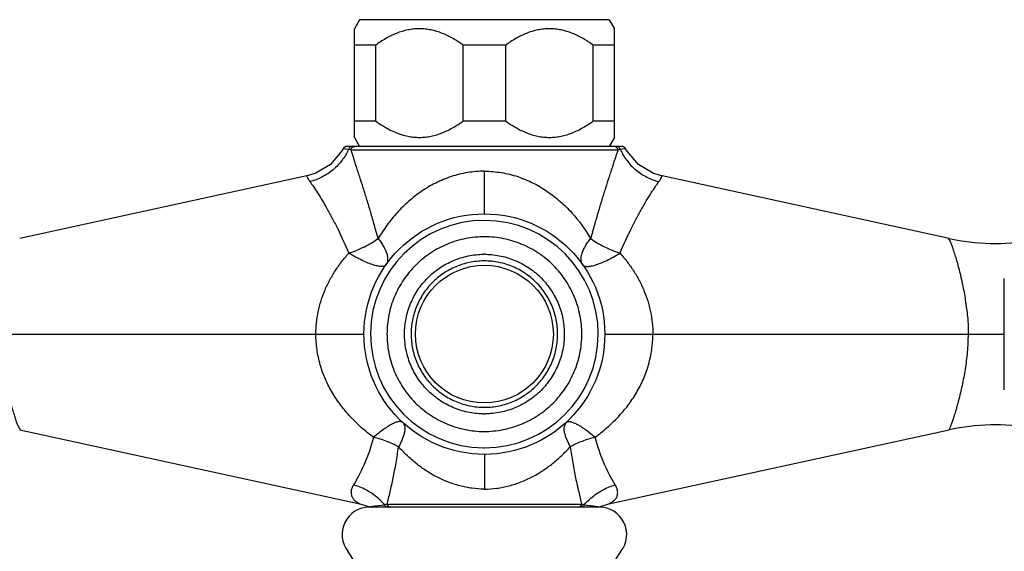
# Model space of a CAD drawing. Units: inches. Extents: x 3.9 to 18, y -2.7 to 21.2.
# Drawn here: x 7.6 to 12.1, y 12.3 to 14.8 of the extents above; entities that cross this region are included whole.
import ezdxf

# ---------------------------------------------------------------- set-up
doc = ezdxf.new("R2010")
doc.units = ezdxf.units.IN
doc.header["$LTSCALE"] = 1.21
doc.header["$MEASUREMENT"] = 0
doc.layers.get('0').update_dxf_attribs({"linetype": 'CONTINUOUS'})

msp = doc.modelspace()

# ---------------------------------------------------------------- linework, layer by layer
at = {"color": 7, "linetype": 'Continuous'}
for p, q in [((9.156, 14.7558), (9.132, 14.7142)), ((10.296, 14.7558), (9.156, 14.7558)), ((10.296, 14.7558), (10.32, 14.7142)), ((9.132, 14.2174), (9.132, 14.7142)), ((10.32, 14.2174), (10.32, 14.7142)), ((9.2285, 14.6389), (9.132, 14.6389)), ((9.2285, 14.6389), (9.2285, 14.2927)), ((9.6294, 14.2927), (9.6294, 14.6389)), ((9.8225, 14.6389), (9.6294, 14.6389)), ((9.8225, 14.6389), (9.8225, 14.2927)), ((10.2234, 14.2927), (10.2234, 14.6389)), ((10.32, 14.6389), (10.2234, 14.6389)), ((9.132, 14.2927), (9.2285, 14.2927)), ((9.6294, 14.2927), (9.8225, 14.2927)), ((10.2234, 14.2927), (10.32, 14.2927)), ((9.132, 14.2174), (9.156, 14.1758)), ((10.32, 14.2174), (10.296, 14.1758)), ((10.3536, 14.1758), (9.0984, 14.1758)), ((9.0811, 14.1655), (9.0753, 14.1554)), ((10.3767, 14.1554), (10.3709, 14.1655)), ((8.9144, 14.0408), (7.6032, 13.7552)), ((8.9535, 14.0527), (8.9147, 14.0408)), ((10.5372, 14.0408), (10.4984, 14.0527)), ((11.8488, 13.7552), (10.5376, 14.0408)), ((12.101, 13.0626), (12.101, 13.5725)), ((7.6032, 12.8799), (9.1574, 12.5414)), ((10.2946, 12.5414), (11.8488, 12.8799)), ((9.1574, 12.5414), (9.1574, 12.5414)), ((9.2009, 12.5277), (9.2084, 12.5262)), ((10.2509, 12.5262), (9.201, 12.5262)), ((10.2436, 12.5262), (10.2511, 12.5277)), ((10.251, 12.5276), (10.2558, 12.5296)), ((10.2558, 12.5296), (10.2945, 12.5413)), ((10.2946, 12.5414), (10.2946, 12.5414))]:
    msp.add_line(p, q, dxfattribs=at)
at = {"color": 9, "linetype": 'Continuous'}
for p, q in [((9.0838, 14.1652), (9.0811, 14.1655)), ((9.092, 14.1641), (9.0838, 14.1652)), ((9.105, 14.1624), (9.092, 14.1641)), ((9.1083, 14.162), (9.105, 14.1624)), ((9.1153, 14.1612), (9.1083, 14.162)), ((9.1154, 14.1612), (10.3366, 14.1612)), ((10.3398, 14.1616), (10.3366, 14.1612)), ((10.347, 14.1624), (10.3398, 14.1616)), ((10.3558, 14.1635), (10.347, 14.1624)), ((10.3709, 14.1655), (10.3558, 14.1635)), ((9.726, 13.8675), (9.726, 14.0627)), ((7.351, 13.3175), (9.176, 13.3175)), ((10.276, 13.3175), (12.101, 13.3175)), ((9.726, 12.7675), (9.726, 12.6091)), ((9.2268, 12.5314), (9.2696, 12.5372)), ((9.2736, 12.5375), (9.2696, 12.5372)), ((9.2814, 12.5381), (9.2736, 12.5375)), ((10.1706, 12.5381), (9.2814, 12.5381)), ((10.1824, 12.5372), (10.1706, 12.5381)), ((10.1824, 12.5372), (10.224, 12.5315)), ((10.224, 12.5315), (10.2441, 12.5288)), ((10.2441, 12.5288), (10.2511, 12.5277))]:
    msp.add_line(p, q, dxfattribs=at)
at = {"color": 7, "linetype": 'Continuous'}
for points in [[(9.0753, 14.1554), (9.0228, 14.0941), (8.9535, 14.0527)], [(10.4984, 14.0527), (10.4292, 14.0941), (10.3767, 14.1554)], [(9.1575, 12.5413), (9.1961, 12.5296), (9.201, 12.5276)]]:
    msp.add_lwpolyline(points, dxfattribs=at)
for radius in [0.55, 0.315]:
    msp.add_circle((9.726, 13.3175), radius, dxfattribs=at)
for centre, radius, start, end in [((9.0984, 14.1561), 0.0197, 89.9681, 151.4403), ((10.3536, 14.1561), 0.0197, 28.5597, 90.0294), ((12.0616, 14.7323), 1, 257.7129, 279.4965), ((9.7271, 13.3186), 0.3641, 90.0002, 90.7341), ((9.7271, 13.3417), 0.3411, 89.1609, 89.9995), ((9.7248, 13.2934), 0.3411, 269.1609, 269.9995), ((9.7248, 13.3165), 0.3641, 270.0002, 270.7341), ((12.0616, 11.9028), 1, 80.5035, 102.2871), ((9.726, 13.3175), 0.55, 270, 270.4463), ((9.201, 12.4012), 0.125, 90, 218.1244), ((10.251, 12.4012), 0.125, 321.8756, 90), ((8.906, 12.1697), 0.25, 359.9652, 38.1227), ((10.546, 12.1697), 0.25, 141.8783, 180.0354)]:
    msp.add_arc(centre, radius, start, end, dxfattribs=at)
at = {"color": 9, "linetype": 'Continuous'}
for centre, radius, start, end in [((9.1228, 14.1578), 0.018, 90.0301, 103.446), ((9.726, 13.3175), 0.52, 270, 269.5876), ((9.7272, 13.3179), 0.3345, 90.0002, 90.7396), ((9.7247, 13.3172), 0.3345, 270.0002, 270.7396), ((9.726, 13.3175), 0.52, 269.5876, 270), ((9.0502, 12.3493), 0.2889, 47.7802, 48.8319), ((10.4017, 12.3494), 0.2888, 131.1693, 132.2213)]:
    msp.add_arc(centre, radius, start, end, dxfattribs=at)
at = {"color": 7, "linetype": 'Continuous'}
for points, knots in [([(9.6294, 14.6389), (9.6145, 14.6498), (9.5837, 14.67), (9.5345, 14.6944), (9.4912, 14.7078), (9.4557, 14.7133), (9.429, 14.7147), (9.4022, 14.7133), (9.3668, 14.7078), (9.3234, 14.6944), (9.2742, 14.67), (9.2435, 14.6498), (9.2285, 14.6389)], [0, 0, 0, 0, 0.127485, 0.253173, 0.377093, 0.438626, 0.5, 0.561374, 0.622907, 0.746828, 0.872515, 1, 1, 1, 1]), ([(10.2234, 14.6389), (10.2085, 14.6498), (10.1777, 14.67), (10.1285, 14.6944), (10.0852, 14.7078), (10.0497, 14.7133), (10.023, 14.7147), (9.9962, 14.7133), (9.9608, 14.7078), (9.9174, 14.6944), (9.8682, 14.67), (9.8375, 14.6498), (9.8225, 14.6389)], [0, 0, 0, 0, 0.127485, 0.253173, 0.377093, 0.438626, 0.5, 0.561374, 0.622907, 0.746828, 0.872515, 1, 1, 1, 1]), ([(9.2285, 14.2927), (9.2435, 14.2818), (9.2742, 14.2616), (9.3234, 14.2372), (9.3668, 14.2238), (9.4022, 14.2183), (9.429, 14.2169), (9.4557, 14.2183), (9.4912, 14.2238), (9.5345, 14.2372), (9.5837, 14.2616), (9.6145, 14.2818), (9.6294, 14.2927)], [0, 0, 0, 0, 0.127485, 0.253173, 0.377093, 0.438626, 0.5, 0.561374, 0.622907, 0.746828, 0.872515, 1, 1, 1, 1]), ([(9.8225, 14.2927), (9.8375, 14.2818), (9.8682, 14.2616), (9.9174, 14.2372), (9.9608, 14.2238), (9.9962, 14.2183), (10.023, 14.2169), (10.0497, 14.2183), (10.0852, 14.2238), (10.1285, 14.2372), (10.1777, 14.2616), (10.2085, 14.2818), (10.2234, 14.2927)], [0, 0, 0, 0, 0.127485, 0.253173, 0.377093, 0.438626, 0.5, 0.561374, 0.622907, 0.746828, 0.872515, 1, 1, 1, 1]), ([(11.8488, 13.7552), (11.8484, 13.7553), (11.8477, 13.7554), (11.8469, 13.7551), (11.8466, 13.7546), (11.8465, 13.7542), (11.8465, 13.7537), (11.8467, 13.7527), (11.8474, 13.7513), (11.8485, 13.7494), (11.85, 13.7471), (11.8516, 13.7445), (11.8533, 13.7416), (11.8549, 13.7384), (11.8565, 13.7349), (11.8587, 13.7298), (11.8613, 13.7227), (11.8644, 13.7134), (11.8676, 13.7032), (11.8711, 13.6921), (11.8749, 13.6802), (11.8804, 13.6628), (11.8872, 13.6395), (11.895, 13.6096), (11.9013, 13.5832), (11.9064, 13.5612), (11.9115, 13.5382), (11.9175, 13.5085), (11.922, 13.4781), (11.9254, 13.4533), (11.9291, 13.428), (11.9327, 13.4024), (11.9349, 13.3765), (11.9361, 13.3503), (11.9359, 13.3307), (11.9353, 13.3175)], [0, 0, 0, 0, 0.002624, 0.004467, 0.005315, 0.006269, 0.007427, 0.008853, 0.012636, 0.01765, 0.023714, 0.030613, 0.038133, 0.046128, 0.054599, 0.063564, 0.083041, 0.10464, 0.128376, 0.15423, 0.182054, 0.211607, 0.275104, 0.343755, 0.416864, 0.454879, 0.493743, 0.57362, 0.655896, 0.697829, 0.740224, 0.826051, 0.869329, 0.912797, 1, 1, 1, 1]), ([(9.7198, 12.9524), (9.6962, 12.9527), (9.6488, 12.9583), (9.5809, 12.9802), (9.5183, 13.0146), (9.4636, 13.0605), (9.4188, 13.1161), (9.3912, 13.1688), (9.3755, 13.2136), (9.3643, 13.2596), (9.3587, 13.3189), (9.3647, 13.3781), (9.3763, 13.4241), (9.3923, 13.4687), (9.4203, 13.5212), (9.4655, 13.5765), (9.5205, 13.622), (9.5728, 13.6503), (9.6174, 13.6666), (9.6633, 13.6785), (9.6988, 13.6824), (9.7225, 13.6827)], [0, 0, 0, 0, 0.062454, 0.125037, 0.187501, 0.249967, 0.312458, 0.374939, 0.406214, 0.43749, 0.49997, 0.56245, 0.593726, 0.625001, 0.687483, 0.749968, 0.812441, 0.874915, 0.906217, 0.937541, 1, 1, 1, 1]), ([(9.7321, 13.6827), (9.7558, 13.6823), (9.8031, 13.6767), (9.8711, 13.6549), (9.9337, 13.6205), (9.9884, 13.5746), (10.0331, 13.519), (10.0608, 13.4662), (10.0765, 13.4215), (10.0877, 13.3755), (10.0933, 13.3162), (10.0873, 13.257), (10.0757, 13.211), (10.0597, 13.1664), (10.0317, 13.1139), (9.9865, 13.0586), (9.9315, 13.0131), (9.8791, 12.9847), (9.8346, 12.9685), (9.7887, 12.9566), (9.7531, 12.9527), (9.7295, 12.9524)], [0, 0, 0, 0, 0.062454, 0.125037, 0.187501, 0.249967, 0.312458, 0.374939, 0.406214, 0.43749, 0.49997, 0.56245, 0.593726, 0.625001, 0.687483, 0.749968, 0.812441, 0.874915, 0.906217, 0.937541, 1, 1, 1, 1]), ([(7.6032, 12.8799), (7.6036, 12.8798), (7.6043, 12.8797), (7.6051, 12.88), (7.6054, 12.8804), (7.6055, 12.8809), (7.6055, 12.8814), (7.6052, 12.8823), (7.6046, 12.8837), (7.6034, 12.8857), (7.602, 12.8879), (7.6004, 12.8906), (7.5987, 12.8935), (7.597, 12.8967), (7.5954, 12.9002), (7.5933, 12.9053), (7.5906, 12.9124), (7.5876, 12.9216), (7.5844, 12.9319), (7.5808, 12.943), (7.577, 12.9549), (7.5716, 12.9722), (7.5648, 12.9956), (7.5569, 13.0255), (7.5507, 13.0518), (7.5456, 13.0738), (7.5404, 13.0969), (7.5345, 13.1265), (7.53, 13.1569), (7.5265, 13.1818), (7.5229, 13.2071), (7.5193, 13.2327), (7.517, 13.2586), (7.5159, 13.2847), (7.5161, 13.3044), (7.5166, 13.3175)], [0, 0, 0, 0, 0.002624, 0.004467, 0.005315, 0.006269, 0.007427, 0.008853, 0.012636, 0.01765, 0.023714, 0.030613, 0.038133, 0.046128, 0.054599, 0.063564, 0.083041, 0.10464, 0.128376, 0.15423, 0.182054, 0.211607, 0.275104, 0.343755, 0.416864, 0.454879, 0.493743, 0.57362, 0.655896, 0.697829, 0.740224, 0.826051, 0.869329, 0.912797, 1, 1, 1, 1]), ([(11.9353, 13.3175), (11.9353, 13.2902), (11.9327, 13.2362), (11.9228, 13.1574), (11.909, 13.0838), (11.8934, 13.018), (11.8796, 12.9694), (11.8693, 12.9366), (11.8628, 12.9172), (11.8573, 12.9018), (11.8531, 12.8906), (11.8504, 12.8837), (11.8491, 12.8807), (11.8488, 12.8799)], [0, 0, 0, 0, 0.182809, 0.361508, 0.53074, 0.683912, 0.814007, 0.86825, 0.914136, 0.950845, 0.977769, 0.994345, 1, 1, 1, 1])]:
    msp.add_open_spline(points, degree=3, knots=knots, dxfattribs=at)
at = {"color": 9, "linetype": 'Continuous'}
msp.add_open_spline([(9.108, 14.1683), (9.1067, 14.1665), (9.1056, 14.1645), (9.105, 14.1624)], degree=3, dxfattribs=at)
for points, knots in [([(9.1186, 14.1753), (9.1165, 14.1748), (9.1125, 14.173), (9.1093, 14.17), (9.108, 14.1683)], [0, 0, 0, 0, 0.496598, 1, 1, 1, 1]), ([(9.1153, 14.1612), (9.1157, 14.1626), (9.1167, 14.1652), (9.119, 14.1689), (9.122, 14.172), (9.1245, 14.1735), (9.1258, 14.1741)], [0, 0, 0, 0, 0.243375, 0.496019, 0.749572, 1, 1, 1, 1]), ([(9.1258, 14.1741), (9.1264, 14.1744), (9.1288, 14.1753), (9.1315, 14.1758), (9.1334, 14.1758)], [0, 0, 0, 0, 0.25929, 1, 1, 1, 1]), ([(10.3262, 14.1741), (10.3256, 14.1743), (10.3232, 14.1753), (10.3205, 14.1758), (10.3186, 14.1758)], [0, 0, 0, 0, 0.259318, 1, 1, 1, 1]), ([(10.3366, 14.1612), (10.3363, 14.1626), (10.3353, 14.1652), (10.333, 14.1688), (10.33, 14.1719), (10.3275, 14.1735), (10.3262, 14.1741)], [0, 0, 0, 0, 0.243346, 0.49596, 0.749528, 1, 1, 1, 1]), ([(10.3369, 14.1741), (10.3363, 14.1743), (10.3338, 14.1753), (10.3311, 14.1758), (10.3292, 14.1758)], [0, 0, 0, 0, 0.252275, 1, 1, 1, 1]), ([(10.347, 14.1624), (10.3462, 14.1649), (10.3436, 14.1697), (10.3392, 14.173), (10.3369, 14.1741)], [0, 0, 0, 0, 0.504441, 1, 1, 1, 1]), ([(9.105, 14.1624), (9.0973, 14.1448), (9.077, 14.1108), (9.036, 14.0672), (8.9855, 14.0342), (8.948, 14.0198), (8.929, 14.0149)], [0, 0, 0, 0, 0.243012, 0.49606, 0.75127, 1, 1, 1, 1]), ([(9.2406, 13.7548), (9.2349, 13.775), (9.2236, 13.8151), (9.2095, 13.8648), (9.1982, 13.9036), (9.187, 13.9407), (9.1732, 13.9851), (9.1594, 14.028), (9.1487, 14.0605), (9.1412, 14.0834), (9.1342, 14.1052), (9.1277, 14.1256), (9.1217, 14.1442), (9.1175, 14.1559), (9.1154, 14.1612)], [0, 0, 0, 0, 0.148553, 0.293505, 0.364193, 0.433454, 0.566896, 0.692222, 0.751399, 0.808054, 0.86204, 0.9129, 0.959349, 1, 1, 1, 1]), ([(10.3366, 14.1612), (10.3346, 14.1558), (10.3304, 14.1441), (10.3243, 14.1255), (10.3177, 14.1052), (10.3107, 14.0835), (10.3032, 14.0606), (10.2926, 14.028), (10.2788, 13.9851), (10.2649, 13.9407), (10.2538, 13.9036), (10.2424, 13.8648), (10.2283, 13.8151), (10.217, 13.775), (10.2113, 13.7548)], [0, 0, 0, 0, 0.041002, 0.087299, 0.137878, 0.191754, 0.248424, 0.307681, 0.433143, 0.566564, 0.635792, 0.706451, 0.851382, 1, 1, 1, 1]), ([(10.347, 14.1624), (10.3547, 14.1447), (10.375, 14.1106), (10.4161, 14.067), (10.4666, 14.0341), (10.504, 14.0198), (10.523, 14.0149)], [0, 0, 0, 0, 0.243927, 0.49733, 0.752199, 1, 1, 1, 1]), ([(8.9147, 14.0408), (8.9149, 14.0403), (8.9157, 14.038), (8.9178, 14.0329), (8.9222, 14.0247), (8.9264, 14.0185), (8.929, 14.0149)], [0, 0, 0, 0, 0.060536, 0.243037, 0.553202, 1, 1, 1, 1]), ([(9.726, 14.0627), (9.7131, 14.0626), (9.6872, 14.0615), (9.6487, 14.0568), (9.6108, 14.0491), (9.5617, 14.0349), (9.503, 14.0104), (9.438, 13.9718), (9.3789, 13.9259), (9.3262, 13.8738), (9.2802, 13.8164), (9.2533, 13.7755), (9.2406, 13.7548)], [0, 0, 0, 0, 0.06448, 0.128965, 0.193256, 0.257238, 0.384096, 0.509471, 0.633451, 0.756342, 0.87853, 1, 1, 1, 1]), ([(9.726, 14.0627), (9.7389, 14.0626), (9.7647, 14.0614), (9.8032, 14.0568), (9.8411, 14.0491), (9.8781, 14.0384), (9.914, 14.025), (9.9599, 14.0038), (10.014, 13.9718), (10.0731, 13.9259), (10.1431, 13.8567), (10.186, 13.7964), (10.2113, 13.7548)], [0, 0, 0, 0, 0.064498, 0.128996, 0.193293, 0.257285, 0.320961, 0.384266, 0.50966, 0.633657, 0.756565, 1, 1, 1, 1]), ([(10.523, 14.0149), (10.5256, 14.0185), (10.5297, 14.0247), (10.5342, 14.0329), (10.5363, 14.038), (10.5371, 14.0403), (10.5372, 14.0408)], [0, 0, 0, 0, 0.446798, 0.756963, 0.939464, 1, 1, 1, 1]), ([(8.929, 14.0149), (8.9343, 14.0075), (8.946, 13.9905), (8.9733, 13.9491), (9.0028, 13.8998), (9.0334, 13.8433), (9.0671, 13.7766), (9.0911, 13.7239), (9.1065, 13.6874)], [0, 0, 0, 0, 0.07318, 0.165644, 0.398761, 0.534854, 0.6815, 1, 1, 1, 1]), ([(10.3455, 13.6873), (10.3609, 13.7239), (10.3848, 13.7766), (10.4186, 13.8433), (10.4492, 13.8998), (10.4787, 13.9491), (10.5059, 13.9905), (10.5177, 14.0075), (10.523, 14.0149)], [0, 0, 0, 0, 0.3185, 0.465145, 0.601238, 0.834356, 0.926821, 1, 1, 1, 1]), ([(9.1064, 13.6873), (9.1186, 13.6916), (9.1428, 13.7009), (9.1778, 13.7169), (9.2106, 13.7347), (9.2311, 13.7479), (9.2407, 13.7548)], [0, 0, 0, 0, 0.257197, 0.515461, 0.765922, 1, 1, 1, 1]), ([(9.2406, 13.7548), (9.2454, 13.7488), (9.2541, 13.7369), (9.2654, 13.719), (9.2742, 13.7018), (9.2786, 13.6904), (9.2802, 13.6849)], [0, 0, 0, 0, 0.283602, 0.546848, 0.786519, 1, 1, 1, 1]), ([(9.7274, 13.7627), (9.6983, 13.7627), (9.6545, 13.7585), (9.598, 13.7445), (9.543, 13.725), (9.4783, 13.6907), (9.4216, 13.6444), (9.3823, 13.6014), (9.3562, 13.5663), (9.3336, 13.5289), (9.3147, 13.4894), (9.2999, 13.4483), (9.2855, 13.3918), (9.2781, 13.319), (9.2851, 13.2461), (9.2991, 13.1895), (9.3137, 13.1483), (9.3322, 13.1087), (9.3546, 13.0711), (9.3805, 13.0359), (9.4195, 12.9926), (9.476, 12.9459), (9.5533, 12.9044), (9.6372, 12.8785), (9.6955, 12.8723), (9.7246, 12.8723)], [0, 0, 0, 0, 0.062438, 0.093744, 0.125027, 0.18748, 0.249946, 0.281218, 0.312489, 0.343759, 0.375028, 0.406299, 0.437569, 0.500033, 0.562498, 0.593769, 0.625039, 0.656307, 0.687577, 0.718849, 0.750124, 0.812589, 0.875028, 0.937568, 1, 1, 1, 1]), ([(9.7246, 12.8723), (9.7536, 12.8723), (9.7974, 12.8766), (9.854, 12.8906), (9.9089, 12.9101), (9.9736, 12.9443), (10.0303, 12.9906), (10.0696, 13.0337), (10.0958, 13.0687), (10.1184, 13.1062), (10.1372, 13.1457), (10.1521, 13.1868), (10.1664, 13.2433), (10.1738, 13.3161), (10.1669, 13.389), (10.1529, 13.4456), (10.1383, 13.4868), (10.1197, 13.5264), (10.0974, 13.564), (10.0714, 13.5992), (10.0324, 13.6425), (9.976, 13.6892), (9.8986, 13.7307), (9.8148, 13.7566), (9.7565, 13.7627), (9.7274, 13.7627)], [0, 0, 0, 0, 0.062438, 0.093744, 0.125027, 0.18748, 0.249946, 0.281218, 0.312489, 0.343759, 0.375028, 0.406299, 0.437569, 0.500033, 0.562498, 0.593769, 0.625039, 0.656307, 0.687577, 0.718849, 0.750124, 0.812589, 0.875028, 0.937568, 1, 1, 1, 1]), ([(10.1754, 13.6345), (10.1734, 13.6374), (10.17, 13.6441), (10.1677, 13.6558), (10.1679, 13.6692), (10.1711, 13.6842), (10.1772, 13.7006), (10.1861, 13.7181), (10.1975, 13.7365), (10.2065, 13.7486), (10.2113, 13.7548)], [0, 0, 0, 0, 0.079604, 0.166937, 0.265989, 0.380106, 0.511567, 0.659912, 0.823424, 1, 1, 1, 1]), ([(10.2113, 13.7548), (10.2209, 13.7479), (10.2413, 13.7347), (10.2741, 13.7169), (10.3091, 13.7009), (10.3333, 13.6916), (10.3455, 13.6874)], [0, 0, 0, 0, 0.234076, 0.484533, 0.742797, 1, 1, 1, 1]), ([(8.9563, 13.3175), (8.9564, 13.3347), (8.9582, 13.369), (8.966, 13.4199), (8.9789, 13.4696), (8.9966, 13.5176), (9.0185, 13.5637), (9.0441, 13.6076), (9.0734, 13.6491), (9.0951, 13.6749), (9.1065, 13.6873)], [0, 0, 0, 0, 0.126, 0.252065, 0.377713, 0.502878, 0.627705, 0.752168, 0.876261, 1, 1, 1, 1]), ([(9.2765, 13.6345), (9.2757, 13.6334), (9.2736, 13.6312), (9.2694, 13.6289), (9.2641, 13.6274), (9.2575, 13.6268), (9.2499, 13.6271), (9.241, 13.6283), (9.2311, 13.6304), (9.2155, 13.6347), (9.194, 13.6425), (9.1662, 13.6548), (9.1366, 13.67), (9.1166, 13.6813), (9.1064, 13.6873)], [0, 0, 0, 0, 0.022551, 0.047633, 0.076923, 0.111734, 0.152993, 0.201062, 0.256048, 0.317964, 0.461578, 0.627333, 0.809202, 1, 1, 1, 1]), ([(9.2802, 13.6849), (9.2817, 13.6799), (9.2839, 13.6703), (9.2844, 13.6564), (9.282, 13.6444), (9.2786, 13.6375), (9.2765, 13.6345)], [0, 0, 0, 0, 0.302042, 0.56301, 0.791985, 1, 1, 1, 1]), ([(10.1754, 13.6345), (10.1762, 13.6334), (10.1783, 13.6313), (10.1825, 13.6289), (10.1879, 13.6275), (10.1944, 13.6268), (10.2021, 13.6271), (10.2109, 13.6283), (10.2209, 13.6304), (10.2364, 13.6347), (10.258, 13.6425), (10.2857, 13.6548), (10.3153, 13.67), (10.3353, 13.6813), (10.3455, 13.6874)], [0, 0, 0, 0, 0.022552, 0.047632, 0.076919, 0.111727, 0.152983, 0.201048, 0.256032, 0.317945, 0.461556, 0.627313, 0.80919, 1, 1, 1, 1]), ([(10.3455, 13.6874), (10.3568, 13.6749), (10.3786, 13.6491), (10.4078, 13.6076), (10.4335, 13.5637), (10.4554, 13.5176), (10.473, 13.4696), (10.486, 13.4199), (10.4938, 13.369), (10.4956, 13.3347), (10.4956, 13.3175)], [0, 0, 0, 0, 0.123745, 0.247843, 0.372306, 0.497131, 0.622298, 0.747946, 0.874008, 1, 1, 1, 1]), ([(9.7229, 13.6524), (9.7011, 13.6521), (9.6684, 13.6485), (9.6261, 13.6375), (9.5851, 13.6225), (9.5369, 13.5963), (9.4864, 13.5543), (9.4449, 13.5032), (9.4193, 13.4547), (9.4048, 13.4136), (9.3944, 13.3712), (9.3891, 13.3166), (9.3947, 13.2621), (9.4053, 13.2197), (9.4201, 13.1787), (9.446, 13.1303), (9.4877, 13.0795), (9.5385, 13.0377), (9.5965, 13.0067), (9.6593, 12.9873), (9.703, 12.9827), (9.7247, 12.9827)], [0, 0, 0, 0, 0.062461, 0.093786, 0.125088, 0.187562, 0.250037, 0.312523, 0.375005, 0.406281, 0.437558, 0.500038, 0.56252, 0.593796, 0.625071, 0.687553, 0.750047, 0.812508, 0.874977, 0.937571, 1, 1, 1, 1]), ([(9.7291, 12.9827), (9.7508, 12.983), (9.7836, 12.9866), (9.8258, 12.9975), (9.8668, 13.0126), (9.915, 13.0388), (9.9656, 13.0808), (10.007, 13.1319), (10.0326, 13.1804), (10.0471, 13.2215), (10.0576, 13.2639), (10.0628, 13.3185), (10.0573, 13.373), (10.0466, 13.4153), (10.0318, 13.4564), (10.006, 13.5048), (9.9643, 13.5556), (9.9135, 13.5974), (9.8555, 13.6284), (9.7927, 13.6478), (9.749, 13.6524), (9.7272, 13.6524)], [0, 0, 0, 0, 0.062461, 0.093786, 0.125088, 0.187562, 0.250037, 0.312523, 0.375005, 0.406281, 0.437558, 0.500038, 0.56252, 0.593796, 0.625071, 0.687553, 0.750047, 0.812508, 0.874977, 0.937571, 1, 1, 1, 1]), ([(9.2198, 12.8458), (9.2009, 12.8593), (9.1645, 12.8883), (9.1229, 12.9289), (9.0922, 12.9637), (9.0632, 13.0001), (9.0306, 13.0484), (8.9985, 13.1109), (8.9785, 13.1662), (8.9672, 13.2119), (8.959, 13.2584), (8.9565, 13.2939), (8.9563, 13.3175)], [0, 0, 0, 0, 0.124217, 0.24838, 0.310504, 0.372657, 0.497043, 0.621919, 0.747441, 0.810482, 0.87367, 1, 1, 1, 1]), ([(10.2321, 12.8458), (10.2506, 12.8598), (10.2867, 12.8891), (10.3288, 12.9291), (10.3598, 12.9636), (10.3889, 12.9999), (10.4214, 13.0484), (10.4534, 13.1109), (10.4735, 13.1662), (10.4847, 13.2119), (10.4928, 13.2585), (10.4954, 13.2939), (10.4956, 13.3175)], [0, 0, 0, 0, 0.124159, 0.248285, 0.310347, 0.372462, 0.4969, 0.621886, 0.747402, 0.810432, 0.873622, 1, 1, 1, 1]), ([(9.3529, 12.9134), (9.352, 12.9143), (9.3498, 12.9158), (9.3458, 12.9171), (9.341, 12.9176), (9.3355, 12.9173), (9.3293, 12.9161), (9.3193, 12.9132), (9.305, 12.9069), (9.2862, 12.8961), (9.2652, 12.882), (9.2427, 12.865), (9.2275, 12.8524), (9.2198, 12.8458)], [0, 0, 0, 0, 0.023958, 0.050318, 0.080487, 0.115488, 0.156049, 0.202698, 0.31574, 0.456134, 0.620386, 0.803434, 1, 1, 1, 1]), ([(9.3529, 12.9134), (9.355, 12.9115), (9.3587, 12.9065), (9.3619, 12.8971), (9.3628, 12.8856), (9.3615, 12.872), (9.3578, 12.8565), (9.3519, 12.8393), (9.3439, 12.8208), (9.3375, 12.8083), (9.334, 12.8019)], [0, 0, 0, 0, 0.07155, 0.152273, 0.247366, 0.360505, 0.493785, 0.646299, 0.815881, 1, 1, 1, 1]), ([(10.0991, 12.9134), (10.0989, 12.9133), (10.0986, 12.9128), (10.098, 12.9118), (10.0972, 12.9104), (10.0962, 12.9086), (10.0951, 12.9064), (10.0936, 12.9029), (10.0917, 12.898), (10.09, 12.8917), (10.0887, 12.8827), (10.0898, 12.8706), (10.0934, 12.8585), (10.0971, 12.8481), (10.1015, 12.8364), (10.1082, 12.8207), (10.1145, 12.8083), (10.118, 12.8019)], [0, 0, 0, 0, 0.005114, 0.014925, 0.028891, 0.046463, 0.067095, 0.090251, 0.142057, 0.197965, 0.254694, 0.370749, 0.500167, 0.572005, 0.648957, 0.816629, 1, 1, 1, 1]), ([(10.0991, 12.9134), (10.1001, 12.9143), (10.1024, 12.9159), (10.1068, 12.9173), (10.1118, 12.9177), (10.1176, 12.9172), (10.1241, 12.9158), (10.1342, 12.9125), (10.1485, 12.9061), (10.167, 12.8954), (10.1875, 12.8815), (10.2096, 12.8648), (10.2245, 12.8524), (10.2321, 12.8458)], [0, 0, 0, 0, 0.025968, 0.054217, 0.086305, 0.123259, 0.165709, 0.213983, 0.328326, 0.466113, 0.625758, 0.804922, 1, 1, 1, 1]), ([(9.2198, 12.8458), (9.2088, 12.8034), (9.1881, 12.744), (9.1542, 12.6727), (9.1371, 12.642), (9.1287, 12.6281)], [0, 0, 0, 0, 0.554834, 0.793829, 1, 1, 1, 1]), ([(9.334, 12.8019), (9.3254, 12.8066), (9.3076, 12.8157), (9.2795, 12.8275), (9.2501, 12.8377), (9.23, 12.8433), (9.2198, 12.8458)], [0, 0, 0, 0, 0.239213, 0.489013, 0.744342, 1, 1, 1, 1]), ([(10.2321, 12.8458), (10.2117, 12.8408), (10.1818, 12.8315), (10.1442, 12.8156), (10.1265, 12.8066), (10.118, 12.8019)], [0, 0, 0, 0, 0.514534, 0.762425, 1, 1, 1, 1]), ([(10.3233, 12.6281), (10.3148, 12.642), (10.2977, 12.6727), (10.2639, 12.744), (10.2432, 12.8034), (10.2321, 12.8458)], [0, 0, 0, 0, 0.206175, 0.445169, 1, 1, 1, 1]), ([(9.2814, 12.5381), (9.286, 12.5573), (9.2958, 12.5976), (9.3074, 12.6494), (9.3162, 12.6938), (9.3247, 12.7413), (9.3303, 12.7774), (9.334, 12.8019)], [0, 0, 0, 0, 0.219781, 0.462943, 0.591724, 0.724569, 1, 1, 1, 1]), ([(9.726, 12.6091), (9.707, 12.6087), (9.6784, 12.6106), (9.6408, 12.617), (9.6039, 12.6256), (9.5589, 12.6403), (9.5075, 12.6637), (9.4671, 12.6874), (9.4365, 12.7087), (9.4071, 12.7313), (9.3724, 12.762), (9.3465, 12.7884), (9.334, 12.8019)], [0, 0, 0, 0, 0.126785, 0.190301, 0.253683, 0.379738, 0.505, 0.629551, 0.691631, 0.753579, 0.877102, 1, 1, 1, 1]), ([(9.726, 12.6091), (9.745, 12.6087), (9.7736, 12.6105), (9.8111, 12.617), (9.8481, 12.6257), (9.893, 12.6403), (9.9444, 12.6637), (9.9848, 12.6874), (10.0154, 12.7087), (10.0449, 12.7313), (10.0795, 12.762), (10.1054, 12.7884), (10.118, 12.8019)], [0, 0, 0, 0, 0.126778, 0.190299, 0.253685, 0.379736, 0.504989, 0.629541, 0.691624, 0.753574, 0.877106, 1, 1, 1, 1]), ([(10.118, 12.8019), (10.1199, 12.7895), (10.1236, 12.7651), (10.1295, 12.729), (10.1358, 12.6938), (10.1425, 12.6599), (10.1495, 12.6273), (10.1587, 12.5868), (10.1658, 12.5572), (10.1706, 12.5381)], [0, 0, 0, 0, 0.139087, 0.275415, 0.408275, 0.537023, 0.661182, 0.780291, 1, 1, 1, 1]), ([(9.1287, 12.6281), (9.1269, 12.6255), (9.1237, 12.6203), (9.1201, 12.6122), (9.1179, 12.6042), (9.1167, 12.5941), (9.1174, 12.5844), (9.1201, 12.5755), (9.124, 12.5674), (9.1296, 12.5601), (9.1364, 12.5541), (9.142, 12.55), (9.1467, 12.5471), (9.1502, 12.5451), (9.1524, 12.5439), (9.1543, 12.5429), (9.1558, 12.5421), (9.1568, 12.5417), (9.1573, 12.5414), (9.1574, 12.5414)], [0, 0, 0, 0, 0.088531, 0.170757, 0.247813, 0.320502, 0.454358, 0.51752, 0.579688, 0.70517, 0.770507, 0.836164, 0.897367, 0.924642, 0.948785, 0.969098, 0.984877, 0.995415, 1, 1, 1, 1]), ([(9.2404, 12.5668), (9.2323, 12.5738), (9.2154, 12.5871), (9.188, 12.604), (9.159, 12.6179), (9.1388, 12.6251), (9.1287, 12.6281)], [0, 0, 0, 0, 0.249354, 0.501281, 0.752656, 1, 1, 1, 1]), ([(10.2116, 12.5668), (10.2196, 12.5738), (10.2365, 12.587), (10.2639, 12.604), (10.2929, 12.6179), (10.3131, 12.6251), (10.3233, 12.6281)], [0, 0, 0, 0, 0.248811, 0.500561, 0.752125, 1, 1, 1, 1]), ([(10.2945, 12.5414), (10.2945, 12.5414), (10.2952, 12.5417), (10.2956, 12.5419), (10.2972, 12.5428), (10.2989, 12.5437), (10.3012, 12.5449), (10.3037, 12.5463), (10.3064, 12.548), (10.3103, 12.5505), (10.3152, 12.5539), (10.3206, 12.5585), (10.3253, 12.5637), (10.3291, 12.5693), (10.332, 12.5754), (10.3339, 12.582), (10.3349, 12.5889), (10.3349, 12.5991), (10.332, 12.6128), (10.3267, 12.6231), (10.3233, 12.6281)], [0, 0, 0, 0, 0.002205, 0.010971, 0.025551, 0.045173, 0.069068, 0.096474, 0.126637, 0.158815, 0.226327, 0.293603, 0.358227, 0.421042, 0.483262, 0.546239, 0.611385, 0.679982, 0.829516, 1, 1, 1, 1]), ([(9.2696, 12.5372), (9.2677, 12.5394), (9.2597, 12.5486), (9.2511, 12.5571), (9.2443, 12.5633)], [0, 0, 0, 0, 0.24625, 1, 1, 1, 1]), ([(10.1824, 12.5372), (10.1843, 12.5394), (10.1923, 12.5486), (10.2009, 12.5571), (10.2076, 12.5633)], [0, 0, 0, 0, 0.246093, 1, 1, 1, 1]), ([(9.2009, 12.5277), (9.2009, 12.5277), (9.2009, 12.5277), (9.201, 12.5277), (9.2011, 12.5277), (9.2013, 12.5278), (9.2017, 12.5278), (9.2024, 12.528), (9.2032, 12.5281), (9.2043, 12.5283), (9.2056, 12.5285), (9.2077, 12.5288), (9.2109, 12.5292), (9.2154, 12.5298), (9.2208, 12.5306), (9.2247, 12.5311), (9.2268, 12.5314)], [0, 0, 0, 0, 0.000694, 0.003146, 0.007387, 0.01344, 0.031079, 0.056246, 0.089124, 0.129898, 0.178753, 0.235874, 0.375456, 0.549139, 0.757222, 1, 1, 1, 1]), ([(9.2696, 12.5372), (9.2703, 12.5356), (9.272, 12.5326), (9.2755, 12.529), (9.2797, 12.5267), (9.2829, 12.5262), (9.2844, 12.5262)], [0, 0, 0, 0, 0.266551, 0.521176, 0.764219, 1, 1, 1, 1]), ([(9.2814, 12.5381), (9.2818, 12.537), (9.2838, 12.5329), (9.2873, 12.5295), (9.2904, 12.5279)], [0, 0, 0, 0, 0.253696, 1, 1, 1, 1]), ([(9.2904, 12.5279), (9.2909, 12.5276), (9.2928, 12.5267), (9.295, 12.5262), (9.2966, 12.5262)], [0, 0, 0, 0, 0.261045, 1, 1, 1, 1]), ([(10.1615, 12.5279), (10.161, 12.5276), (10.1591, 12.5267), (10.1569, 12.5262), (10.1553, 12.5262)], [0, 0, 0, 0, 0.260978, 1, 1, 1, 1]), ([(10.1706, 12.5381), (10.1702, 12.537), (10.1682, 12.5329), (10.1646, 12.5295), (10.1615, 12.5279)], [0, 0, 0, 0, 0.253746, 1, 1, 1, 1]), ([(10.1824, 12.5372), (10.1817, 12.5356), (10.18, 12.5326), (10.1765, 12.529), (10.1722, 12.5267), (10.1691, 12.5262), (10.1676, 12.5262)], [0, 0, 0, 0, 0.266507, 0.521111, 0.764165, 1, 1, 1, 1])]:
    msp.add_open_spline(points, degree=3, knots=knots, dxfattribs=at)

doc.saveas('drawing.dxf')
